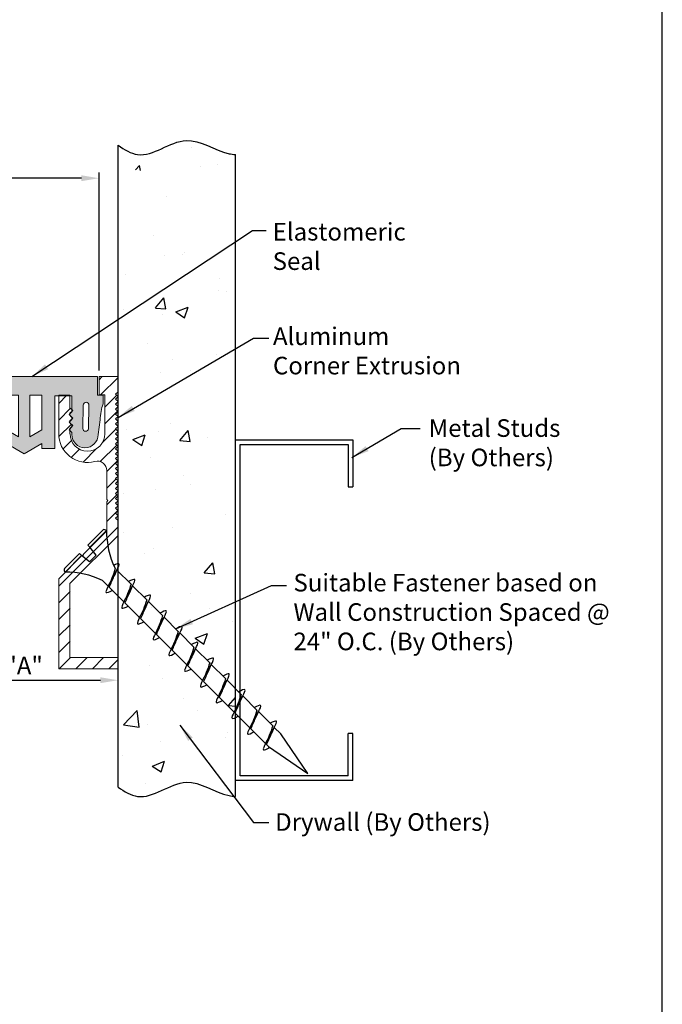
# Model space of a CAD drawing. Extents: x -4.9 to 8.2, y 0.8 to 18.8.
# Drawn here: x 4.8 to 8.2, y 9.8 to 15.1 of the extents above; entities that cross this region are included whole.
import ezdxf

# ---------------------------------------------------------------- set-up
doc = ezdxf.new("R2010")
doc.units = 0
doc.header["$LTSCALE"] = 0.944444
doc.header["$MEASUREMENT"] = 0
doc.layers.get('0').update_dxf_attribs({"linetype": 'CONTINUOUS'})
doc.layers.get('DEFPOINTS').update_dxf_attribs({"linetype": 'CONTINUOUS'})
for name, color, linetype in [('-WALLS', 30, 'CONTINUOUS'), ('background', 30, 'CONTINUOUS'), ('Dims-vp1', 1, 'CONTINUOUS'), ('hatch', 70, 'CONTINUOUS'), ('hatch2', 200, 'CONTINUOUS'), ('text', 7, 'CONTINUOUS')]:
    doc.layers.add(name, color=color, linetype=linetype)
doc.styles.get("Standard").update_dxf_attribs({"font": 'ARIAL.TTF'})
doc.dimstyles.new('Full', dxfattribs={"dimtxt": 0.09375, "dimasz": 0.09375, "dimexe": 0.03125, "dimexo": 0.03125, "dimgap": 0.03125, "dimtad": 1, "dimdec": 5, "dimzin": 0, "dimdsep": 46, "dimlunit": 4, "dimtxsty": 'Standard', "dimcen": 0, "dimclrd": 256, "dimclre": 256, "dimclrt": 7, "dimadec": 0, "dimazin": 0, "dimtfac": 1, "dimtdec": 5, "dimtmove": 0, "dimatfit": 3, "dimfxl": 0, "dimfrac": 2, "dimtolj": 1, "dimtzin": 0, "dimlwd": -1, "dimlwe": -1, "dimarcsym": 0})

# ---------------------------------------------------------------- blocks, each defined once
blk = doc.blocks.new('METSTUD')
for p, q in [((-1.25, 0), (0, 0)), ((-1.25, 0), (-1.25, -0.5)), ((0, 0), (0, -3.625)), ((-1.2, -0.05), (-0.05, -0.05)), ((-1.2, -0.05), (-1.2, -0.5)), ((-0.05, -0.05), (-0.05, -3.575)), ((-1.25, -0.5), (-1.2, -0.5)), ((-1.25, -3.625), (-1.25, -3.125)), ((-1.2, -3.125), (-1.25, -3.125)), ((-1.2, -3.575), (-1.2, -3.125)), ((0, -3.625), (-1.25, -3.625)), ((-0.05, -3.575), (-1.2, -3.575))]:
    blk.add_line(p, q)
blk = doc.blocks.new('*D8')
at = {"layer": 'DEFPOINTS', "color": 0}
for p in [(5.18, 14.207), (4.3825, 13.1517), (5.18, 13.1517)]:
    blk.add_point(p, dxfattribs=at)
at = {"layer": 'Dims-vp1'}
for p, q in [((4.3825, 14.207), (2.8936, 14.207)), ((4.3825, 13.183), (4.3825, 14.2382)), ((5.0863, 14.207), (4.4763, 14.207)), ((5.18, 13.183), (5.18, 14.2382))]:
    blk.add_line(p, q, dxfattribs=at)
for points in [[(4.4763, 14.2226), (4.4763, 14.1914), (4.3825, 14.207)], [(5.0863, 14.2226), (5.0863, 14.1914), (5.18, 14.207)]]:
    blk.add_solid(points, dxfattribs=at)
at = {"layer": 'Dims-vp1', "color": 7, "insert": (3.5884, 14.2997), "char_height": 0.09375, "attachment_point": 5}
blk.add_mtext('\\A1;Seal width at Mid. ("B")', dxfattribs=at)
blk = doc.blocks.new('*D12')
at = {"layer": 'DEFPOINTS', "color": 0}
for p in [(4.2813, 11.5352), (5.2813, 11.5352), (5.2813, 11.5352)]:
    blk.add_point(p, dxfattribs=at)
at = {"layer": 'Dims-vp1'}
blk.add_line((4.375, 11.5352), (5.1875, 11.5352), dxfattribs=at)
for points in [[(4.375, 11.5509), (4.375, 11.5196), (4.2813, 11.5352)], [(5.1875, 11.5509), (5.1875, 11.5196), (5.2813, 11.5352)]]:
    blk.add_solid(points, dxfattribs=at)
at = {"layer": 'Dims-vp1', "color": 7, "insert": (4.7813, 11.6134), "char_height": 0.09375, "attachment_point": 5}
blk.add_mtext('\\A1;"A"', dxfattribs=at)
blk = doc.blocks.new('drywallscrew1-5')
at = {"linetype": 'Continuous'}
for p, q in [((-0.1454, 0.0004), (-0.0311, 0.0004)), ((-0.0311, 0.0004), (-0.0311, -0.0152)), ((0.0314, 0.0004), (0.0314, -0.0152)), ((0.0314, 0.0004), (0.1457, 0.0004)), ((-0.1561, -0.0152), (-0.0311, -0.0152)), ((-0.0246, -0.0686), (-0.0311, -0.0152)), ((0.0249, -0.0686), (0.0314, -0.0152)), ((0.0314, -0.0152), (0.1564, -0.0152)), ((-0.0246, -0.0686), (0.0249, -0.0686)), ((-0.0467, -0.1871), (-0.0467, -0.2307)), ((-0.0467, -0.2307), (0.047, -0.2027)), ((0.047, -0.1871), (0.047, -0.1907)), ((0.047, -0.2027), (0.047, -0.3092)), ((-0.0467, -0.2388), (-0.0467, -0.3492)), ((-0.0467, -0.3492), (0.047, -0.3212)), ((-0.0467, -0.3572), (-0.0467, -0.4676)), ((0.047, -0.3212), (0.047, -0.4277)), ((-0.0467, -0.4676), (0.047, -0.4396)), ((0.047, -0.4396), (0.047, -0.5461)), ((-0.0467, -0.4757), (-0.0467, -0.5861)), ((-0.0467, -0.5861), (0.047, -0.5581)), ((0.047, -0.5581), (0.047, -0.6646)), ((-0.0467, -0.5942), (-0.0467, -0.8231)), ((-0.0467, -0.7046), (0.047, -0.6766)), ((0.047, -0.6766), (0.047, -0.7831)), ((-0.0467, -0.8231), (0.047, -0.7951)), ((-0.0467, -0.8312), (-0.0467, -0.9416)), ((0.047, -0.7951), (0.047, -0.9016)), ((-0.0467, -0.9416), (0.047, -0.9136)), ((0.047, -0.9136), (0.047, -1.0201)), ((-0.0467, -0.9496), (-0.0467, -1.06)), ((-0.0467, -1.06), (0.047, -1.0321)), ((0.047, -1.0321), (0.047, -1.1386)), ((-0.0467, -1.0681), (-0.0467, -1.1785)), ((-0.0467, -1.1785), (0.047, -1.1505)), ((0.047, -1.1505), (0.047, -1.257)), ((-0.0467, -1.1866), (-0.0467, -1.297)), ((-0.0467, -1.297), (0.047, -1.269)), ((-0.0467, -1.3051), (-0.0467, -1.4155)), ((0.047, -1.269), (0.047, -1.3755)), ((-0.0467, -1.4155), (0.047, -1.3875)), ((0.047, -1.3875), (0.047, -1.4371)), ((-0.0467, -1.4236), (-0.0467, -1.4371)), ((-0.0467, -1.4371), (0.0001, -1.6871)), ((0.0001, -1.6871), (0.047, -1.4371))]:
    blk.add_line(p, q, dxfattribs=at)
for centre, radius, start, end in [((-0.1397, -0.015), 0.0165, 110.4321, 180.6741), ((0.1399, -0.015), 0.0165, 359.3259, 69.5679), ((-0.4811, -0.3428), 0.4615, 19.7189, 45.2235), ((0.4814, -0.3428), 0.4615, 134.7765, 160.2811)]:
    blk.add_arc(centre, radius, start, end, dxfattribs=at)
for points in [[(0.047, -0.1907), (-0.0022, -0.2142), (-0.0467, -0.2307)], [(-0.0467, -0.2388), (0.0108, -0.2165), (0.047, -0.2027)], [(-0.0467, -0.2307), (-0.078, -0.2463), (-0.0467, -0.2619)], [(0.047, -0.3092), (-0.0022, -0.3327), (-0.0467, -0.3492)], [(0.047, -0.3212), (0.0783, -0.3055), (0.047, -0.2899)], [(-0.0467, -0.3492), (-0.078, -0.3648), (-0.0467, -0.3804)], [(-0.0467, -0.3572), (0.0108, -0.335), (0.047, -0.3212)], [(0.047, -0.4396), (0.0783, -0.424), (0.047, -0.4084)], [(-0.0467, -0.4676), (-0.078, -0.4833), (-0.0467, -0.4989)], [(0.047, -0.4277), (-0.0022, -0.4512), (-0.0467, -0.4676)], [(-0.0467, -0.4757), (0.0108, -0.4535), (0.047, -0.4396)], [(0.047, -0.5461), (-0.0022, -0.5697), (-0.0467, -0.5861)], [(-0.0467, -0.5942), (0.0108, -0.572), (0.047, -0.5581)], [(0.047, -0.5581), (0.0783, -0.5425), (0.047, -0.5269)], [(-0.0467, -0.5861), (-0.078, -0.6017), (-0.0467, -0.6174)], [(0.047, -0.6646), (-0.0022, -0.6882), (-0.0467, -0.7046)], [(-0.0467, -0.7127), (0.0108, -0.6905), (0.047, -0.6766)], [(0.047, -0.6766), (0.0783, -0.661), (0.047, -0.6454)], [(-0.0467, -0.7046), (-0.078, -0.7202), (-0.0467, -0.7358)], [(0.047, -0.7831), (-0.0022, -0.8066), (-0.0467, -0.8231)], [(0.047, -0.7951), (0.0783, -0.7795), (0.047, -0.7638)], [(-0.0467, -0.8231), (-0.078, -0.8387), (-0.0467, -0.8543)], [(-0.0467, -0.8312), (0.0108, -0.8089), (0.047, -0.7951)], [(0.047, -0.9136), (0.0783, -0.8979), (0.047, -0.8823)], [(-0.0467, -0.9416), (-0.078, -0.9572), (-0.0467, -0.9728)], [(0.047, -0.9016), (-0.0022, -0.9251), (-0.0467, -0.9416)], [(-0.0467, -0.9496), (0.0108, -0.9274), (0.047, -0.9136)], [(0.047, -1.0201), (-0.0022, -1.0436), (-0.0467, -1.06)], [(-0.0467, -1.0681), (0.0108, -1.0459), (0.047, -1.0321)], [(0.047, -1.0321), (0.0783, -1.0164), (0.047, -1.0008)], [(-0.0467, -1.06), (-0.078, -1.0757), (-0.0467, -1.0913)], [(0.047, -1.1386), (-0.0022, -1.1621), (-0.0467, -1.1785)], [(-0.0467, -1.1866), (0.0108, -1.1644), (0.047, -1.1505)], [(0.047, -1.1505), (0.0783, -1.1349), (0.047, -1.1193)], [(-0.0467, -1.1785), (-0.078, -1.1942), (-0.0467, -1.2098)], [(0.047, -1.257), (-0.0022, -1.2806), (-0.0467, -1.297)], [(0.047, -1.269), (0.0783, -1.2534), (0.047, -1.2378)], [(-0.0467, -1.297), (-0.078, -1.3126), (-0.0467, -1.3283)], [(-0.0467, -1.3051), (0.0108, -1.2829), (0.047, -1.269)], [(0.047, -1.3875), (0.0783, -1.3719), (0.047, -1.3563)], [(0.047, -1.3755), (-0.0022, -1.3991), (-0.0467, -1.4155)], [(-0.0467, -1.4236), (0.0108, -1.4013), (0.047, -1.3875)], [(-0.0467, -1.4155), (-0.078, -1.4311), (-0.045, -1.4464)]]:
    blk.add_spline(points, degree=3, dxfattribs=at)
blk.add_open_spline([(0.047, -0.2027), (0.0626, -0.1975), (0.0921, -0.1876), (0.0659, -0.1778), (0.0522, -0.1732)], degree=3, knots=[0, 0, 0, 0, 0.03493856, 0.06596526, 0.06596526, 0.06596526, 0.06596526], dxfattribs=at)
blk = doc.blocks.new('26427')
at = {"color": 7, "linetype": 'Continuous', "lineweight": 15}
for p, q in [((8.4749, 6.9391), (8.4749, 7.0201)), ((8.4749, 7.0201), (8.5761, 7.0201)), ((8.5761, 7.0201), (8.5761, 6.9219)), ((8.4881, 6.9259), (8.4749, 6.9391)), ((8.4749, 6.9127), (8.4881, 6.9259)), ((8.5761, 6.9219), (8.5449, 6.9219)), ((8.5449, 6.9219), (8.5449, 6.7153)), ((8.7306, 6.8541), (8.7306, 6.9199)), ((8.7306, 6.9199), (8.7906, 6.9199)), ((8.7906, 6.9199), (8.7906, 6.7161)), ((8.4881, 6.8995), (8.4749, 6.9127)), ((8.4749, 6.8863), (8.4881, 6.8995)), ((8.4881, 6.8731), (8.4749, 6.8863)), ((8.4749, 6.8599), (8.4881, 6.8731)), ((8.4881, 6.8467), (8.4749, 6.8599)), ((8.4749, 6.8335), (8.4881, 6.8467)), ((8.4881, 6.8203), (8.4749, 6.8335)), ((8.4749, 6.8071), (8.4881, 6.8203)), ((8.7156, 6.8391), (8.7306, 6.8541)), ((8.7306, 6.8241), (8.7156, 6.8391)), ((8.7156, 6.7991), (8.7306, 6.8141)), ((8.7306, 6.8141), (8.7306, 6.8241)), ((8.4881, 6.7939), (8.4749, 6.8071)), ((8.4749, 6.7807), (8.4881, 6.7939)), ((8.4881, 6.7675), (8.4749, 6.7807)), ((8.4749, 6.7543), (8.4881, 6.7675)), ((8.7306, 6.7841), (8.7156, 6.7991)), ((8.7156, 6.7591), (8.7306, 6.7741)), ((8.7306, 6.7741), (8.7306, 6.7841)), ((8.4881, 6.7411), (8.4749, 6.7543)), ((8.4749, 6.7279), (8.4881, 6.7411)), ((8.4881, 6.7147), (8.4749, 6.7279)), ((8.4749, 6.7015), (8.4881, 6.7147)), ((8.7306, 6.7441), (8.7156, 6.7591)), ((8.7306, 6.7153), (8.7306, 6.7441)), ((8.4881, 6.6883), (8.4749, 6.7015)), ((8.4749, 6.6751), (8.4881, 6.6883)), ((8.4881, 6.6619), (8.4749, 6.6751)), ((8.4749, 6.6487), (8.4881, 6.6619)), ((8.4881, 6.6355), (8.4749, 6.6487)), ((8.4749, 6.6223), (8.4881, 6.6355)), ((8.4881, 6.6091), (8.4749, 6.6223)), ((8.4749, 6.5959), (8.4881, 6.6091)), ((8.4881, 6.5827), (8.4749, 6.5959)), ((8.4749, 6.5695), (8.4881, 6.5827)), ((8.4881, 6.5563), (8.4749, 6.5695)), ((8.4749, 6.5431), (8.4881, 6.5563)), ((8.4881, 6.5299), (8.4749, 6.5431)), ((8.4749, 6.5167), (8.4881, 6.5299)), ((8.4881, 6.5035), (8.4749, 6.5167)), ((8.4749, 6.4903), (8.4881, 6.5035)), ((8.5349, 6.5195), (8.5349, 6.3658)), ((8.4881, 6.4771), (8.4749, 6.4903)), ((8.4749, 6.4639), (8.4881, 6.4771)), ((8.4881, 6.4507), (8.4749, 6.4639)), ((8.4749, 6.4375), (8.4881, 6.4507)), ((8.4881, 6.4243), (8.4749, 6.4375)), ((8.4749, 6.4111), (8.4881, 6.4243)), ((8.4881, 6.3979), (8.4749, 6.4111)), ((8.4749, 6.3847), (8.4881, 6.3979)), ((8.4881, 6.3715), (8.4749, 6.3847)), ((8.4749, 6.3583), (8.4881, 6.3715)), ((8.4881, 6.3451), (8.4749, 6.3583)), ((8.4749, 6.3319), (8.4881, 6.3451)), ((8.5349, 6.3658), (8.5287, 6.3597)), ((8.5287, 6.3597), (8.5349, 6.3536)), ((8.5349, 6.3536), (8.5349, 6.1993)), ((8.4881, 6.3187), (8.4749, 6.3319)), ((8.4749, 6.3055), (8.4881, 6.3187)), ((8.4881, 6.2923), (8.4749, 6.3055)), ((8.4749, 6.2791), (8.4881, 6.2923)), ((8.4881, 6.2659), (8.4749, 6.2791)), ((8.4749, 6.2527), (8.4881, 6.2659)), ((8.4749, 6.1745), (8.4749, 6.2527)), ((8.5349, 6.1993), (8.6591, 6.0751)), ((8.7306, 5.9188), (8.4749, 6.1745)), ((8.6591, 6.0751), (8.6591, 6.0683)), ((8.6591, 6.0683), (8.6659, 6.0683)), ((8.6659, 6.0683), (8.7906, 5.9436)), ((8.7906, 5.9436), (8.7906, 5.4646)), ((8.7306, 5.5246), (8.7306, 5.9188)), ((8.4749, 5.4646), (8.4749, 5.5246)), ((8.4749, 5.5246), (8.7306, 5.5246)), ((8.7906, 5.4646), (8.4749, 5.4646))]:
    blk.add_line(p, q, dxfattribs=at)
for centre, radius, start, end in [((8.6377, 6.7153), 0.0928, 180, 0), ((8.6377, 6.7153), 0.1528, 254.8984, 0.2739), ((8.5849, 6.5195), 0.05, 74.8984, 180)]:
    blk.add_arc(centre, radius, start, end, dxfattribs=at)
blk = doc.blocks.new('27377')
at = {"color": 7, "linetype": 'Continuous', "lineweight": 15}
for p, q in [((8.2416, 6.3478), (8.2416, 6.4478)), ((8.2416, 6.4478), (9.0239, 6.4478)), ((9.0239, 6.4478), (9.0239, 6.3478)), ((8.2116, 6.3027), (8.2116, 6.3478)), ((8.2116, 6.3478), (8.2416, 6.3478)), ((8.4687, 6.3446), (8.3787, 6.3446)), ((8.3787, 6.3446), (8.3787, 6.2596)), ((8.4687, 6.0643), (8.4687, 6.3446)), ((8.5387, 6.3476), (8.6027, 6.3476)), ((8.5387, 6.1633), (8.5387, 6.3476)), ((8.6027, 6.3476), (8.6027, 6.1263)), ((8.6627, 6.3476), (8.7267, 6.3476)), ((8.6627, 6.1263), (8.6627, 6.3476)), ((8.7267, 6.3476), (8.7267, 6.1633)), ((8.8867, 6.3446), (8.7967, 6.3446)), ((8.7967, 6.3446), (8.7967, 6.0643)), ((8.8867, 6.2596), (8.8867, 6.3446)), ((9.0239, 6.3478), (9.0539, 6.3478)), ((9.0539, 6.3478), (9.0539, 6.3027)), ((8.2898, 6.17), (8.2876, 6.2949)), ((8.3177, 6.2954), (8.3198, 6.1716)), ((8.9456, 6.1716), (8.9478, 6.2954)), ((8.9779, 6.2949), (8.9757, 6.17)), ((8.3787, 6.2596), (8.3937, 6.2446)), ((8.3937, 6.2446), (8.3787, 6.2296)), ((8.8717, 6.2446), (8.8867, 6.2596)), ((8.8867, 6.2296), (8.8717, 6.2446)), ((8.2387, 6.1383), (8.2279, 6.2174)), ((8.3787, 6.2296), (8.3787, 6.2196)), ((8.3787, 6.2196), (8.3937, 6.2046)), ((8.3937, 6.2046), (8.3787, 6.1896)), ((8.3787, 6.1896), (8.3787, 6.1796)), ((8.8717, 6.2046), (8.8867, 6.2196)), ((8.8867, 6.1896), (8.8717, 6.2046)), ((8.8867, 6.2196), (8.8867, 6.2296)), ((8.8867, 6.1796), (8.8867, 6.1896)), ((9.0375, 6.2174), (9.0267, 6.1383)), ((8.3787, 6.1796), (8.3937, 6.1646)), ((8.3937, 6.1646), (8.3787, 6.1496)), ((8.3787, 6.1496), (8.3787, 6.1383)), ((8.6027, 6.1263), (8.5387, 6.1633)), ((8.7267, 6.1633), (8.6627, 6.1263)), ((8.8717, 6.1646), (8.8867, 6.1796)), ((8.8867, 6.1496), (8.8717, 6.1646)), ((8.8867, 6.1383), (8.8867, 6.1496)), ((8.6327, 6.0368), (8.5387, 6.0911)), ((8.5387, 6.0911), (8.5387, 6.0643)), ((8.7267, 6.0911), (8.6327, 6.0368)), ((8.7267, 6.0643), (8.7267, 6.0911)), ((8.5387, 6.0643), (8.4687, 6.0643)), ((8.7967, 6.0643), (8.7267, 6.0643))]:
    blk.add_line(p, q, dxfattribs=at)
for centre, radius, start, end in [((7.9524, 6.2089), 0.2756, 1.781, 19.9046), ((8.3026, 6.2952), 0.0151, 1.0045, 181.0045), ((8.9628, 6.2952), 0.0151, 358.9955, 178.9955), ((9.313, 6.2089), 0.2756, 160.0954, 178.219), ((8.3087, 6.1383), 0.07, 180, 0), ((8.3048, 6.1711), 0.0151, 184.166, 2.0782), ((8.9567, 6.1383), 0.07, 180, 0), ((8.9606, 6.1711), 0.0151, 177.9218, 355.834)]:
    blk.add_arc(centre, radius, start, end, dxfattribs=at)

msp = doc.modelspace()

# ---------------------------------------------------------------- hatches: boundary and pattern name
at = {"layer": 'background'}
h = msp.add_hatch(dxfattribs=at)
h.set_pattern_fill('AR-CONC', color=256, scale=0.09375, style=0)
h.set_pattern_definition([(50, (-1.2027, -0.4694), (0.672431, -0.05883), [0.070312, -0.773438]), (355, (-1.2027, -0.4694), (-0.13008, 0.70518), [0.05625, -0.61875]), (100.4514, (-1.1467, -0.4743), (0.542353, 0.64635), [0.059756, -0.65732]), (46.184, (-1.2027, -0.2819), (1.00054, -0.155174), [0.10547, -1.160156]), (96.6356, (-1.1193, -0.2948), (0.876246, 0.913236), [0.089635, -0.98598]), (351.184, (-1.2027, -0.2819), (0.876246, 0.913236), [0.084375, -0.928125]), (21, (-1.10896, -0.3288), (0.5596, -0.377455), [0.070312, -0.773438]), (326, (-1.10896, -0.3288), (0.228108, 0.679828), [0.05625, -0.61875]), (71.4514, (-1.0623, -0.36025), (0.787709, 0.302372), [0.059756, -0.65732]), (37.5, (-1.2027, -0.46942), (0.0114, 0.312088), [0, -0.61125, 0, -0.628125, 0, -0.621094]), (7.5, (-1.2027, -0.46942), (0.246628, 0.369761), [0, -0.358125, 0, -0.5971875, 0, -0.236719]), (327.5, (-1.41177, -0.46942), (0.5004585, -0.0211452), [0, -0.234375, 0, -0.73125, 0, -0.9703125]), (317.5, (-1.50552, -0.4694), (0.546737, 0.093848), [0, -0.304688, 0, -0.485625, 0, -0.689062])])
edge = h.paths.add_edge_path()
edge.add_arc((5.171803, 13.984918), 0.737117, 4.852277, 6.123641)
edge.add_line((5.904715, 14.063549), (5.84394, 14.063549))
edge.add_arc((5.763503, 14.054923), 0.080899, -19.777301, 6.121377, ccw=False)
edge.add_arc((4.854479, 13.957928), 0.987608, 4.042408, 6.139327)
edge.add_line((5.836423, 14.063549), (5.774205, 14.063549))
edge.add_arc((5.693851, 14.072923), 0.080899, 340.222699, 353.346478, ccw=False)
edge.add_arc((5.035359, 13.984918), 0.737117, 4.718188, 8.555975)
edge.add_arc((9.238919, 15.241413), 3.659014, 195.825811, 198.265812, ccw=False)
edge.add_line((5.718599, 14.243549), (5.663439, 14.243549))
edge.add_arc((4.718035, 13.957928), 0.987608, 16.810377, 19.005378)
edge.add_arc((5.678275, 14.257158), 0.03467, 139.771738, 203.112314)
edge.add_line((5.646388, 14.243549), (5.589169, 14.243549))
edge.add_arc((4.898915, 13.984918), 0.737117, 20.540467, 22.042133)
edge.add_arc((5.608624, 14.239158), 0.03467, 139.771738, 172.723961)
edge.add_line((5.574234, 14.243549), (5.526994, 14.243549))
edge.add_arc((4.58159, 13.957928), 0.987608, 16.810377, 19.005378)
edge.add_arc((5.541831, 14.257158), 0.03467, 139.771738, 203.112314)
edge.add_line((5.509944, 14.243549), (5.448279, 14.243549))
edge.add_line((5.448279, 14.243549), (5.448279, 14.058549))
edge.add_line((5.448279, 14.058549), (5.378279, 14.058549))
edge.add_line((5.378279, 14.058549), (5.281279, 13.984199))
edge.add_line((5.281279, 13.984199), (5.281279, 12.731049))
edge.add_line((5.281279, 12.731049), (5.281279, 10.965983))
edge.add_spline(control_points=[(5.281279, 10.965983), (5.315446, 10.943846), (5.429997, 10.869626), (5.636533, 11.06047), (5.806658, 10.929765), (5.894897, 10.917452), (5.906279, 10.91664)], knot_values=[0, 0, 0, 0, 0.11479419, 0.38486269, 0.62334443, 0.65852794, 0.65852794, 0.65852794, 0.65852794], degree=3, periodic=0)
edge.add_line((5.906279, 10.91664), (5.906279, 14.047268))
h.paths.add_polyline_path([(5.575482, 13.721421), (5.575482, 14.085677), (5.719305, 14.085677), (5.719305, 13.721421)], flags=24)
h.paths.add_polyline_path([(5.289483, 14.960174), (5.290468, 14.959541), (5.28817, 14.961022)])
h.paths.add_polyline_path([(5.82212, 14.936778), (5.823383, 14.936281), (5.824577, 14.935826)])
h.paths.add_polyline_path([(5.374023, 14.918202), (5.376348, 14.917715), (5.373987, 14.918257), (5.371629, 14.918846)])
h.paths.add_polyline_path([(5.381112, 14.916718), (5.38345, 14.916377), (5.381079, 14.916774), (5.378712, 14.91722)])
h.paths.add_polyline_path([(5.827035, 14.934887), (5.828296, 14.934405), (5.829494, 14.933962)])
h.paths.add_polyline_path([(5.817207, 14.938721), (5.818475, 14.93821), (5.819663, 14.937743)])
h.paths.add_polyline_path([(5.366963, 14.920101), (5.369275, 14.919479), (5.366923, 14.920156), (5.364574, 14.920876)])
h.paths.add_polyline_path([(5.388171, 14.915689), (5.390582, 14.915491), (5.388201, 14.915736), (5.385824, 14.916031)])
h.paths.add_polyline_path([(5.831954, 14.933053), (5.833213, 14.932587), (5.834414, 14.932159)])
h.paths.add_polyline_path([(5.812298, 14.940708), (5.813571, 14.940185), (5.814752, 14.939709)])
h.paths.add_polyline_path([(5.359928, 14.922383), (5.362228, 14.921637), (5.359885, 14.922439), (5.357544, 14.923279)])
h.paths.add_polyline_path([(5.395321, 14.915103), (5.397745, 14.91505), (5.395354, 14.915149), (5.392967, 14.915296)])
h.paths.add_polyline_path([(5.836876, 14.931282), (5.838133, 14.930834), (5.839339, 14.930422)])
h.paths.add_polyline_path([(5.807391, 14.942734), (5.808671, 14.942199), (5.809844, 14.941717)])
h.paths.add_polyline_path([(5.352918, 14.925018), (5.355206, 14.924158), (5.352871, 14.925074), (5.350537, 14.926026)])
h.paths.add_polyline_path([(5.402501, 14.914945), (5.404937, 14.915028), (5.402536, 14.91499), (5.400139, 14.914997)])
h.paths.add_polyline_path([(5.841802, 14.929581), (5.843058, 14.929151), (5.844267, 14.928758)])
h.paths.add_polyline_path([(5.802486, 14.944793), (5.803778, 14.944246), (5.804938, 14.94376)])
h.paths.add_polyline_path([(5.345931, 14.927975), (5.348207, 14.927012), (5.345878, 14.928032), (5.343552, 14.929084)])
h.paths.add_polyline_path([(5.40971, 14.915191), (5.412156, 14.915402), (5.409747, 14.915235), (5.40734, 14.91511)])
h.paths.add_polyline_path([(5.846732, 14.927955), (5.847988, 14.927546), (5.849199, 14.927172)])
h.paths.add_polyline_path([(5.797584, 14.946879), (5.798893, 14.946318), (5.800035, 14.945833)])
h.paths.add_polyline_path([(5.340088, 14.930698), (5.341227, 14.930167), (5.338905, 14.93128)])
h.paths.add_polyline_path([(5.416945, 14.915816), (5.419402, 14.916147), (5.416984, 14.915859), (5.414569, 14.91561)])
h.paths.add_polyline_path([(5.851667, 14.926411), (5.85419, 14.925633), (5.856606, 14.924955), (5.854136, 14.925672)])
h.paths.add_polyline_path([(5.792683, 14.948985), (5.794023, 14.948406), (5.795133, 14.94793)])
h.paths.add_polyline_path([(5.335449, 14.932981), (5.336585, 14.932422), (5.334266, 14.933592)])
h.paths.add_polyline_path([(5.424205, 14.916796), (5.426674, 14.91724), (5.424247, 14.916839), (5.421823, 14.916474)])
h.paths.add_polyline_path([(5.859077, 14.924262), (5.861598, 14.923555), (5.864023, 14.922949), (5.861549, 14.923593)])
h.paths.add_polyline_path([(5.787784, 14.951106), (5.789192, 14.950494), (5.790233, 14.950044)])
h.paths.add_polyline_path([(5.330818, 14.935372), (5.33195, 14.934788), (5.329635, 14.936009)])
h.paths.add_polyline_path([(5.431489, 14.918107), (5.433969, 14.918656), (5.431535, 14.91815), (5.429103, 14.917677)])
h.paths.add_polyline_path([(5.866498, 14.922331), (5.869018, 14.921702), (5.871452, 14.921176), (5.868974, 14.92174)])
h.paths.add_polyline_path([(5.438796, 14.919725), (5.441287, 14.920371), (5.438845, 14.919768), (5.436406, 14.919196)])
h.paths.add_polyline_path([(5.326195, 14.937862), (5.327322, 14.937255), (5.32501, 14.938524)])
h.paths.add_polyline_path([(5.446124, 14.921625), (5.448626, 14.92236), (5.446177, 14.921668), (5.443731, 14.921005)])
h.paths.add_polyline_path([(5.873931, 14.92064), (5.876395, 14.920107), (5.878893, 14.919652), (5.876411, 14.920132)])
h.paths.add_polyline_path([(5.453471, 14.923783), (5.455986, 14.9246), (5.45353, 14.923827), (5.451077, 14.92308)])
h.paths.add_polyline_path([(5.321577, 14.940442), (5.3227, 14.939815), (5.320391, 14.941126)])
h.paths.add_polyline_path([(5.459648, 14.925789), (5.460902, 14.92622), (5.458443, 14.925398)])
h.paths.add_polyline_path([(5.881376, 14.919199), (5.883843, 14.91875), (5.886347, 14.918377), (5.883861, 14.918774)])
h.paths.add_polyline_path([(5.464569, 14.92748), (5.465827, 14.927934), (5.463364, 14.927066)])
h.paths.add_polyline_path([(5.316967, 14.943102), (5.318083, 14.942457), (5.315777, 14.943807)])
h.paths.add_polyline_path([(5.469498, 14.929259), (5.47076, 14.929734), (5.468293, 14.928824)])
h.paths.add_polyline_path([(5.888834, 14.918006), (5.891304, 14.917637), (5.893812, 14.917343), (5.891322, 14.917661)])
h.paths.add_polyline_path([(5.474433, 14.931118), (5.4757, 14.931613), (5.473229, 14.930664)])
h.paths.add_polyline_path([(5.312362, 14.945832), (5.313472, 14.945174), (5.311168, 14.946557)])
h.paths.add_polyline_path([(5.479375, 14.93305), (5.480647, 14.933564), (5.478172, 14.93258)])
h.paths.add_polyline_path([(5.896303, 14.917051), (5.898776, 14.916761), (5.901288, 14.916544), (5.898795, 14.916785)])
h.paths.add_polyline_path([(5.484322, 14.935049), (5.4856, 14.935579), (5.483122, 14.934564)])
h.paths.add_polyline_path([(5.307763, 14.948624), (5.308865, 14.947955), (5.306563, 14.949367)])
h.paths.add_polyline_path([(5.489275, 14.937106), (5.490559, 14.937652), (5.488079, 14.936609)])
h.paths.add_polyline_path([(5.903783, 14.916328), (5.906279, 14.916113), (5.906279, 14.916138)])
h.paths.add_polyline_path([(5.494231, 14.939214), (5.495525, 14.939776), (5.493041, 14.938708)])
edge = h.paths.add_edge_path()
edge.add_line((5.906279, 14.332678), (5.857366, 14.34128))
edge.add_line((5.857366, 14.34128), (5.8089, 14.358647))
edge.add_line((5.8089, 14.358647), (5.760668, 14.379372))
edge.add_line((5.760668, 14.379372), (5.712437, 14.397602))
edge.add_line((5.712437, 14.397602), (5.663973, 14.40749))
edge.add_line((5.663973, 14.40749), (5.615066, 14.403637))
edge.add_line((5.615066, 14.403637), (5.56582, 14.387467))
edge.add_line((5.56582, 14.387467), (5.516587, 14.365692))
edge.add_line((5.516587, 14.365692), (5.467724, 14.345157))
edge.add_line((5.467724, 14.345157), (5.419589, 14.332712))
edge.add_line((5.419589, 14.332712), (5.372536, 14.335154))
edge.add_line((5.372536, 14.335154), (5.32661, 14.354184))
edge.add_line((5.32661, 14.354184), (5.281279, 14.382022))
edge.add_line((5.281279, 14.382022), (5.281279, 14.3229))
edge.add_line((5.281279, 14.3229), (5.378279, 14.248549))
edge.add_line((5.378279, 14.248549), (5.448279, 14.248549))
edge.add_line((5.448279, 14.248549), (5.448279, 14.243549))
edge.add_line((5.448279, 14.243549), (5.509944, 14.243549))
edge.add_arc((5.541831, 14.257158), 0.03467, 139.771738, 203.112314, ccw=False)
edge.add_arc((4.58159, 13.957928), 0.987608, 16.810377, 19.005378, ccw=False)
edge.add_line((5.526994, 14.243549), (5.574234, 14.243549))
edge.add_arc((5.608624, 14.239158), 0.03467, 139.771738, 172.723961, ccw=False)
edge.add_arc((4.898915, 13.984918), 0.737117, 20.540467, 22.042133, ccw=False)
edge.add_line((5.589169, 14.243549), (5.646388, 14.243549))
edge.add_arc((5.678275, 14.257158), 0.03467, 139.771738, 203.112314, ccw=False)
edge.add_arc((4.718035, 13.957928), 0.987608, 16.810377, 19.005378, ccw=False)
edge.add_line((5.663439, 14.243549), (5.710678, 14.243549))
edge.add_arc((5.745069, 14.239158), 0.03467, 139.771738, 172.723961, ccw=False)
edge.add_arc((5.035359, 13.984918), 0.737117, 20.540467, 22.042133, ccw=False)
edge.add_line((5.725614, 14.243549), (5.782833, 14.243549))
edge.add_arc((5.81472, 14.257158), 0.03467, 139.771738, 203.112314, ccw=False)
edge.add_arc((4.854479, 13.957928), 0.987608, 16.810377, 19.005378, ccw=False)
edge.add_line((5.799883, 14.243549), (5.847122, 14.243549))
edge.add_arc((5.881513, 14.239158), 0.03467, 139.771738, 172.723961, ccw=False)
edge.add_arc((5.171803, 13.984918), 0.737117, 20.540467, 22.042133, ccw=False)
edge.add_line((5.862058, 14.243549), (5.906279, 14.243549))
edge.add_line((5.906279, 14.243549), (5.906279, 14.332678))
h.paths.add_polyline_path([(5.49919, 14.941367), (5.500495, 14.941942), (5.498009, 14.940854)])
h.paths.add_polyline_path([(5.303171, 14.951466), (5.304261, 14.950792), (5.301961, 14.952228)])
h.paths.add_polyline_path([(5.50415, 14.943554), (5.505471, 14.944145), (5.502982, 14.943039)])
h.paths.add_polyline_path([(5.298588, 14.954349), (5.299661, 14.953674), (5.297362, 14.95513)])
h.paths.add_polyline_path([(5.509104, 14.945768), (5.510451, 14.946376), (5.50796, 14.945257)])
h.paths.add_polyline_path([(5.294019, 14.957259), (5.295063, 14.956594), (5.292765, 14.958064)])
h.paths.add_polyline_path([(5.514038, 14.947994), (5.515436, 14.948629), (5.512943, 14.9475)])
at = {"layer": 'hatch'}
h = msp.add_hatch(color=256, dxfattribs=at)
h.paths.add_polyline_path([(5.172429, 13.151742), (4.390129, 13.151742), (4.390129, 13.051742), (4.360129, 13.051742), (4.360129, 13.006653, -0.07924455), (4.376461, 12.921386), (4.387319, 12.842287, 1), (4.527319, 12.842287), (4.527319, 12.853599), (4.542319, 12.868599), (4.527319, 12.883599), (4.527319, 12.893599), (4.542319, 12.908599), (4.527319, 12.923599), (4.527319, 12.933599), (4.542319, 12.948599), (4.527319, 12.963599), (4.527319, 13.048599), (4.617319, 13.048599), (4.617319, 12.768255), (4.687319, 12.768255), (4.687319, 12.795048), (4.781279, 12.740801), (4.875239, 12.795048), (4.875239, 12.768255), (4.945239, 12.768255), (4.945239, 13.048599), (5.035239, 13.048599), (5.035239, 12.963599), (5.020239, 12.948599), (5.035239, 12.933599), (5.035239, 12.923599), (5.020239, 12.908599), (5.035239, 12.893599), (5.035239, 12.883599), (5.020239, 12.868599), (5.035239, 12.853599), (5.035239, 12.842287, 1), (5.175239, 12.842287), (5.186097, 12.921386, -0.07924455), (5.202429, 13.006653), (5.202429, 13.051742), (5.172429, 13.051742)])
h.paths.add_polyline_path([(4.811279, 13.051599), (4.875239, 13.051599), (4.875239, 12.867217), (4.811279, 12.83029)], flags=16)
h.paths.add_polyline_path([(4.751279, 13.051599), (4.751279, 12.83029), (4.687319, 12.867217), (4.687319, 13.051599)], flags=16)
h.paths.add_polyline_path([(5.12642, 12.998856), (5.12423, 12.87393, -0.98194437), (5.094154, 12.875571), (5.096325, 12.999384, -1)], flags=16)
h.paths.add_polyline_path([(4.466233, 12.999384), (4.468404, 12.875571, -0.98194437), (4.438328, 12.87393), (4.436138, 12.998856, -1)], flags=16)
at = {"layer": 'hatch2'}
h = msp.add_hatch(dxfattribs=at)
h.set_pattern_fill('ANSI31', color=256, scale=0.5, style=0)
h.set_pattern_definition([(45, (-0.125065, -3.83801), (-0.04419417, 0.04419417), [])])
h.paths.add_polyline_path([(5.268079, 12.740811), (5.281279, 12.754011), (5.268079, 12.767211), (5.281279, 12.780411), (5.268079, 12.793611), (5.281279, 12.806811), (5.268079, 12.820011), (5.281279, 12.833211), (5.268079, 12.846411), (5.281279, 12.859611), (5.268079, 12.872811), (5.281279, 12.886011), (5.268079, 12.899211), (5.281279, 12.912411), (5.268079, 12.925611), (5.281279, 12.938811), (5.268079, 12.952011), (5.281279, 12.965211), (5.268079, 12.978411), (5.281279, 12.991611), (5.268079, 13.004811), (5.281279, 13.018011), (5.268079, 13.031211), (5.281279, 13.044411), (5.268079, 13.057611), (5.281279, 13.070811), (5.281279, 13.151742), (5.180029, 13.151742), (5.180029, 13.053522), (5.211279, 13.053522), (5.211279, 12.846992, -1), (5.025582, 12.846992), (5.025582, 12.875741), (5.040584, 12.890742), (5.025584, 12.905742), (5.025584, 12.915742), (5.040584, 12.930742), (5.025584, 12.945742), (5.025584, 12.955742), (5.040584, 12.970742), (5.025584, 12.985742), (5.025584, 13.051522), (4.965584, 13.051522), (4.965584, 12.847723, 0.49518399), (5.158252, 12.699422, -0.49369681), (5.221279, 12.651149), (5.221279, 12.497493), (5.227399, 12.491373), (5.221279, 12.485253), (5.221279, 12.331009), (5.097082, 12.206812), (5.097082, 12.199976), (5.090246, 12.199976), (4.965584, 12.075314), (4.965584, 11.59622), (5.281279, 11.59622), (5.281279, 11.65622), (5.025584, 11.65622), (5.025584, 12.050461), (5.281279, 12.306156), (5.281279, 12.384411), (5.268079, 12.397611), (5.281279, 12.410811), (5.268079, 12.424011), (5.281279, 12.437211), (5.268079, 12.450411), (5.281279, 12.463611), (5.268079, 12.476811), (5.281279, 12.490011), (5.268079, 12.503211), (5.281279, 12.516411), (5.268079, 12.529611), (5.281279, 12.542811), (5.268079, 12.556011), (5.281279, 12.569211), (5.268079, 12.582411), (5.281279, 12.595611), (5.268079, 12.608811), (5.281279, 12.622011), (5.268079, 12.635211), (5.281279, 12.648411), (5.268079, 12.661611), (5.281279, 12.674811), (5.268079, 12.688011), (5.281279, 12.701211), (5.268079, 12.714411), (5.281279, 12.727611)])

# ---------------------------------------------------------------- linework, layer by layer
at = {"layer": 'background'}
for p, q in [((5.281279, 10.965983), (5.281279, 14.382022)), ((5.906279, 10.91664), (5.906279, 14.332678))]:
    msp.add_line(p, q, dxfattribs=at)
for points in [[(5.281279, 14.382022), (5.315446, 14.359884), (5.429997, 14.285665), (5.636533, 14.476509), (5.806658, 14.345804), (5.894897, 14.33349), (5.906279, 14.332678)], [(5.281279, 10.965983), (5.315446, 10.943846), (5.429997, 10.869626), (5.636533, 11.06047), (5.806658, 10.929765), (5.894897, 10.917452), (5.906279, 10.91664)]]:
    msp.add_open_spline(points, degree=3, knots=[0, 0, 0, 0, 0.114794185, 0.384862688, 0.623344429, 0.658527942, 0.658527942, 0.658527942, 0.658527942], dxfattribs=at)
at = {"layer": 'DEFPOINTS'}
msp.add_line((8.179522, 1.825148), (8.179522, 18.771536), dxfattribs=at)

# ---------------------------------------------------------------- block references
at = {"layer": '-WALLS', "rotation": 45.01343393396517}
msp.add_blockref('drywallscrew1-5', (5.098737, 12.231758), dxfattribs=at)
at = {"layer": 'background', "xscale": 0.5, "yscale": 0.5, "zscale": 0.5, "rotation": 180}
msp.add_blockref('METSTUD', (5.906279, 11.001505), dxfattribs=at)
at = {"layer": 'Dims-vp1'}
msp.add_blockref('27377', (-3.85143, 6.70396), dxfattribs=at)
at = {"layer": 'Dims-vp1', "xscale": -1}
msp.add_blockref('26427', (13.75614, 6.131669), dxfattribs=at)

# ---------------------------------------------------------------- texts
at = {"layer": 'text', "attachment_point": 1}
for s, insert, char_height, width in [('Elastomeric Seal', (6.104634, 13.968916), 0.09375, 0.71144081), ('Aluminum Corner Extrusion', (6.106435, 13.412848), 0.09375, 1.04859786), ('Metal Studs (By Others)', (6.935628, 12.924051), 0.09375, 0.78652891), ('Suitable Fastener based on Wall Construction Spaced @ 24" O.C. (By Others)', (6.215391, 12.101253), 0.0938, 1.837), ('Drywall (By Others)', (6.117919, 10.827402), 0.09375, 1.17800536)]:
    msp.add_mtext(s, dxfattribs=dict(at, insert=insert, char_height=char_height, width=width))

# ---------------------------------------------------------------- dimensions: what is measured, and where the dimension line sits
at = {"layer": 'Dims-vp1'}
dim = msp.add_linear_dim(base=(5.180029, 14.207), p1=(4.382529, 13.151742), p2=(5.180029, 13.151742), text='Seal width at Mid. ("B")', dimstyle='Full', dxfattribs=at)
dim.commit()
dim.dimension.update_dxf_attribs({"geometry": '*D8', "text_midpoint": (3.588377, 14.207), "dimtype": 160})
dim = msp.add_linear_dim(base=(5.281279, 11.535241), p1=(4.281279, 11.535241), p2=(5.281279, 11.535241), text='"A"', dimstyle='Full', override={"dimarcsym": 1}, dxfattribs=at)
dim.commit()
dim.dimension.update_dxf_attribs({"geometry": '*D12', "text_midpoint": (4.781279, 11.613366)})

# ---------------------------------------------------------------- leaders
for points in [[(4.822836, 13.151742), (5.99783, 13.928762), (6.070778, 13.928762)], [(6.526546, 12.720282), (6.788745, 12.874745), (6.889307, 12.874745)]]:
    msp.add_leader(points, dimstyle='Full', dxfattribs=at)
for points in [[(5.281359, 12.934119), (6.001876, 13.356046), (6.083747, 13.356046)], [(5.588412, 11.808776), (6.097858, 12.039717), (6.17836, 12.039717)], [(5.610223, 11.296179), (6.001876, 10.778253), (6.083747, 10.778253)]]:
    msp.add_leader(points, dimstyle='Full', override={"dimgap": 0.03125, "dimtad": 0}, dxfattribs=at)

doc.saveas('drawing.dxf')
